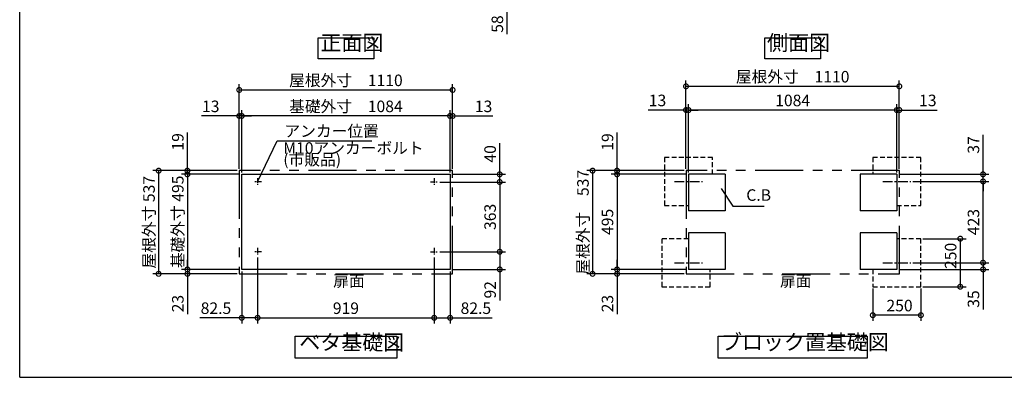
# Model space of a CAD drawing. Extents: x 9063 to 17109, y 91 to 5753.
# Drawn here: x 9063 to 14186, y 201 to 2062 of the extents above; entities that cross this region are included whole.
import ezdxf

# ---------------------------------------------------------------- set-up
doc = ezdxf.new("R2010")
doc.units = 0
doc.header["$LTSCALE"] = 20
doc.header["$PDMODE"] = 3
doc.header["$PDSIZE"] = 2
for name, pattern in [('CENTER', [2, 1.25, -0.25, 0.25, -0.25]), ('HIDDEN', [0.375, 0.25, -0.125]), ('PHANTOM', [2.5, 1.25, -0.25, 0.25, -0.25, 0.25, -0.25])]:
    doc.linetypes.add(name, pattern=pattern)
doc.layers.get('0').update_dxf_attribs({"linetype": 'CONTINUOUS'})
doc.layers.get('DEFPOINTS').update_dxf_attribs({"linetype": 'CONTINUOUS'})
for name, color, linetype in [('センター', 3, 'CENTER'), ('仕様書枠', 230, 'CONTINUOUS'), ('寸法', 4, 'CONTINUOUS'), ('想像線', 6, 'PHANTOM'), ('点線', 2, 'HIDDEN'), ('部品1', 7, 'CONTINUOUS')]:
    doc.layers.add(name, color=color, linetype=linetype)
doc.styles.add('STYLE1', font='isocp.shx', dxfattribs={"bigfont": 'bigfont.shx'})
doc.dimstyles.new('INABA_S20G', dxfattribs={"dimscale": 20, "dimtxt": 3, "dimasz": 2.5, "dimexe": 1.5, "dimexo": 0.5, "dimgap": 1, "dimtad": 3, "dimdec": 1, "dimdsep": 46, "dimtxsty": 'STYLE1', "dimblk1": 'DOTSMALL', "dimblk2": 'DOTSMALL', "dimsah": 1, "dimcen": 0, "dimclrt": 7, "dimadec": 0, "dimazin": 0, "dimtfac": 1, "dimtdec": 4, "dimtix": 1, "dimtmove": 0, "dimatfit": 3, "dimldrblk": 'DOTSMALL', "dimfxl": 1, "dimtolj": 1, "dimtzin": 0, "dimarcsym": 0})

# ---------------------------------------------------------------- blocks, each defined once
blk = doc.blocks.new('_DOTSMALL')
at = {"color": 0, "linetype": 'ByBlock', "ltscale": 50, "const_width": 0.5}
blk.add_lwpolyline([(-0.0625, 0, 1), (0.0625, 0, 1)], format="xyb", close=True, dxfattribs=at)
blk = doc.blocks.new('*D8')
at = {"layer": 'DEFPOINTS', "color": 0, "ltscale": 50}
for p in [(11240.2, 1217.2), (11240.2, 854.2), (11561, 854.2)]:
    blk.add_point(p, dxfattribs=at)
at = {"layer": '寸法', "color": 0, "lineweight": -2, "ltscale": 50}
for p, q in [((11250.2, 1217.2), (11591, 1217.2)), ((11561, 1217.2), (11561, 854.2)), ((11250.2, 854.2), (11591, 854.2))]:
    blk.add_line(p, q, dxfattribs=at)
at = {"layer": '寸法', "color": 0, "lineweight": -2, "ltscale": 50, "xscale": 50, "yscale": 50, "zscale": 50}
for p, rotation in [((11561, 1217.2), 90), ((11561, 854.2), 270)]:
    blk.add_blockref('_DOTSMALL', p, dxfattribs=dict(at, rotation=rotation))
at = {"layer": '寸法', "color": 7, "ltscale": 50, "insert": (11511, 1035.7), "char_height": 60, "attachment_point": 5, "rotation": 90, "style": 'STYLE1'}
blk.add_mtext('\\A1;363', dxfattribs=at)
blk = doc.blocks.new('*D9')
at = {"layer": 'DEFPOINTS', "color": 0, "ltscale": 50}
for p in [(11315.7, 1560.9), (11302.7, 1257.2), (11315.7, 1276.2)]:
    blk.add_point(p, dxfattribs=at)
at = {"layer": '寸法', "color": 0, "lineweight": -2, "ltscale": 50}
for p, q in [((11302.7, 1267.2), (11302.7, 1590.9)), ((11315.7, 1286.2), (11315.7, 1590.9)), ((11302.7, 1560.9), (11252.7, 1560.9)), ((11302.7, 1560.9), (11315.7, 1560.9)), ((11315.7, 1560.9), (11525.2, 1560.9))]:
    blk.add_line(p, q, dxfattribs=at)
at = {"layer": '寸法', "color": 0, "lineweight": -2, "ltscale": 50, "xscale": 50, "yscale": 50, "zscale": 50}
blk.add_blockref('_DOTSMALL', (11302.7, 1560.9), dxfattribs=at)
at = {"layer": '寸法', "color": 0, "lineweight": -2, "ltscale": 50, "xscale": 50, "yscale": 50, "zscale": 50, "rotation": 180}
blk.add_blockref('_DOTSMALL', (11315.7, 1560.9), dxfattribs=at)
at = {"layer": '寸法', "color": 7, "ltscale": 50, "insert": (11476.9, 1610.9), "char_height": 60, "attachment_point": 5, "style": 'STYLE1'}
blk.add_mtext('\\A1;13', dxfattribs=at)
blk = doc.blocks.new('*D10')
at = {"layer": 'DEFPOINTS', "color": 0, "ltscale": 50}
for p in [(11302.7, 1257.2), (11240.2, 1217.2), (11561, 1217.2)]:
    blk.add_point(p, dxfattribs=at)
at = {"layer": '寸法', "color": 0, "lineweight": -2, "ltscale": 50}
for p, q in [((11561, 1257.2), (11561, 1419.7)), ((11312.7, 1257.2), (11591, 1257.2)), ((11561, 1217.2), (11561, 1257.2)), ((11250.2, 1217.2), (11591, 1217.2))]:
    blk.add_line(p, q, dxfattribs=at)
at = {"layer": '寸法', "color": 0, "lineweight": -2, "ltscale": 50, "xscale": 50, "yscale": 50, "zscale": 50}
for p, rotation in [((11561, 1257.2), 90), ((11561, 1217.2), 270)]:
    blk.add_blockref('_DOTSMALL', p, dxfattribs=dict(at, rotation=rotation))
at = {"layer": '寸法', "color": 7, "ltscale": 50, "insert": (11511, 1363.7), "char_height": 60, "attachment_point": 5, "rotation": 90, "style": 'STYLE1'}
blk.add_mtext('\\A1;40', dxfattribs=at)
blk = doc.blocks.new('*D11')
at = {"layer": 'DEFPOINTS', "color": 0, "ltscale": 50}
for p in [(11220.2, 834.7), (11302.7, 762.2), (11220.2, 510.3)]:
    blk.add_point(p, dxfattribs=at)
at = {"layer": '寸法', "color": 0, "lineweight": -2, "ltscale": 50}
for p, q in [((11220.2, 824.7), (11220.2, 480.3)), ((11302.7, 752.2), (11302.7, 480.3)), ((11220.2, 510.3), (11302.7, 510.3)), ((11302.7, 510.3), (11521.2, 510.3))]:
    blk.add_line(p, q, dxfattribs=at)
at = {"layer": '寸法', "color": 0, "lineweight": -2, "ltscale": 50, "xscale": 50, "yscale": 50, "zscale": 50, "rotation": 180}
blk.add_blockref('_DOTSMALL', (11220.2, 510.3), dxfattribs=at)
at = {"layer": '寸法', "color": 0, "lineweight": -2, "ltscale": 50, "xscale": 50, "yscale": 50, "zscale": 50}
blk.add_blockref('_DOTSMALL', (11302.7, 510.3), dxfattribs=at)
at = {"layer": '寸法', "color": 7, "ltscale": 50, "insert": (11436.9, 560.3), "char_height": 60, "attachment_point": 5, "style": 'STYLE1'}
blk.add_mtext('\\A1;82.5', dxfattribs=at)
blk = doc.blocks.new('*D12')
at = {"layer": 'DEFPOINTS', "color": 0, "ltscale": 50}
for p in [(11240.2, 854.2), (11302.7, 762.2), (11561, 762.2)]:
    blk.add_point(p, dxfattribs=at)
at = {"layer": '寸法', "color": 0, "lineweight": -2, "ltscale": 50}
for p, q in [((11250.2, 854.2), (11591, 854.2)), ((11561, 854.2), (11561, 762.2)), ((11312.7, 762.2), (11591, 762.2)), ((11561, 762.2), (11561, 600.1))]:
    blk.add_line(p, q, dxfattribs=at)
at = {"layer": '寸法', "color": 0, "lineweight": -2, "ltscale": 50, "xscale": 50, "yscale": 50, "zscale": 50}
for p, rotation in [((11561, 854.2), 90), ((11561, 762.2), 270)]:
    blk.add_blockref('_DOTSMALL', p, dxfattribs=dict(at, rotation=rotation))
at = {"layer": '寸法', "color": 7, "ltscale": 50, "insert": (11511, 656.2), "char_height": 60, "attachment_point": 5, "rotation": 90, "style": 'STYLE1'}
blk.add_mtext('\\A1;92', dxfattribs=at)
blk = doc.blocks.new('*D13')
at = {"layer": 'DEFPOINTS', "color": 0, "ltscale": 50}
for p in [(10205.7, 1560.9), (10205.7, 1276.2), (10218.7, 1257.2)]:
    blk.add_point(p, dxfattribs=at)
at = {"layer": '寸法', "color": 0, "lineweight": -2, "ltscale": 50}
for p, q in [((10205.7, 1286.2), (10205.7, 1590.9)), ((10218.7, 1267.2), (10218.7, 1590.9)), ((10205.7, 1560.9), (10009.2, 1560.9)), ((10218.7, 1560.9), (10205.7, 1560.9)), ((10218.7, 1560.9), (10268.7, 1560.9))]:
    blk.add_line(p, q, dxfattribs=at)
at = {"layer": '寸法', "color": 0, "lineweight": -2, "ltscale": 50, "xscale": 50, "yscale": 50, "zscale": 50}
blk.add_blockref('_DOTSMALL', (10205.7, 1560.9), dxfattribs=at)
at = {"layer": '寸法', "color": 0, "lineweight": -2, "ltscale": 50, "xscale": 50, "yscale": 50, "zscale": 50, "rotation": 180}
blk.add_blockref('_DOTSMALL', (10218.7, 1560.9), dxfattribs=at)
at = {"layer": '寸法', "color": 7, "ltscale": 50, "insert": (10057.5, 1610.9), "char_height": 60, "attachment_point": 5, "style": 'STYLE1'}
blk.add_mtext('\\A1;13', dxfattribs=at)
blk = doc.blocks.new('*D14')
at = {"layer": 'DEFPOINTS', "color": 0, "ltscale": 50}
for p in [(9936, 1257.2), (10205.7, 1276.2), (10218.7, 1257.2)]:
    blk.add_point(p, dxfattribs=at)
at = {"layer": '寸法', "color": 0, "lineweight": -2, "ltscale": 50}
for p, q in [((9936, 1276.2), (9936, 1475.4)), ((10195.7, 1276.2), (9906, 1276.2)), ((10208.7, 1257.2), (9906, 1257.2)), ((9936, 1257.2), (9936, 1276.2)), ((9936, 1257.2), (9936, 1207.2))]:
    blk.add_line(p, q, dxfattribs=at)
at = {"layer": '寸法', "color": 0, "lineweight": -2, "ltscale": 50, "xscale": 50, "yscale": 50, "zscale": 50}
for p, rotation in [((9936, 1276.2), 270), ((9936, 1257.2), 90)]:
    blk.add_blockref('_DOTSMALL', p, dxfattribs=dict(at, rotation=rotation))
at = {"layer": '寸法', "color": 7, "ltscale": 50, "insert": (9886, 1426.3), "char_height": 60, "attachment_point": 5, "rotation": 90, "style": 'STYLE1'}
blk.add_mtext('\\A1;19', dxfattribs=at)
blk = doc.blocks.new('*D15')
at = {"layer": 'DEFPOINTS', "color": 0, "ltscale": 50}
for p in [(9936, 762.2), (10205.7, 739.2), (10218.7, 762.2)]:
    blk.add_point(p, dxfattribs=at)
at = {"layer": '寸法', "color": 0, "lineweight": -2, "ltscale": 50}
for p, q in [((9936, 762.2), (9936, 812.2)), ((10208.7, 762.2), (9906, 762.2)), ((10195.7, 739.2), (9906, 739.2)), ((9936, 762.2), (9936, 739.2)), ((9936, 739.2), (9936, 529.2))]:
    blk.add_line(p, q, dxfattribs=at)
at = {"layer": '寸法', "color": 0, "lineweight": -2, "ltscale": 50, "xscale": 50, "yscale": 50, "zscale": 50}
for p, rotation in [((9936, 762.2), 270), ((9936, 739.2), 90)]:
    blk.add_blockref('_DOTSMALL', p, dxfattribs=dict(at, rotation=rotation))
at = {"layer": '寸法', "color": 7, "ltscale": 50, "insert": (9886, 584.2), "char_height": 60, "attachment_point": 5, "rotation": 90, "style": 'STYLE1'}
blk.add_mtext('\\A1;23', dxfattribs=at)
blk = doc.blocks.new('*D16')
at = {"layer": 'DEFPOINTS', "color": 0, "ltscale": 50}
for p in [(10218.7, 1257.2), (9936, 762.2), (10218.7, 762.2)]:
    blk.add_point(p, dxfattribs=at)
at = {"layer": '寸法', "color": 0, "lineweight": -2, "ltscale": 50}
for p, q in [((10208.7, 1257.2), (9906, 1257.2)), ((9936, 1257.2), (9936, 762.2)), ((10208.7, 762.2), (9906, 762.2))]:
    blk.add_line(p, q, dxfattribs=at)
at = {"layer": '寸法', "color": 0, "lineweight": -2, "ltscale": 50, "xscale": 50, "yscale": 50, "zscale": 50}
for p, rotation in [((9936, 1257.2), 90), ((9936, 762.2), 270)]:
    blk.add_blockref('_DOTSMALL', p, dxfattribs=dict(at, rotation=rotation))
at = {"layer": '寸法', "color": 7, "ltscale": 50, "insert": (9886, 1009.7), "char_height": 60, "attachment_point": 5, "rotation": 90, "style": 'STYLE1'}
blk.add_mtext('\\A1;基礎外寸 495', dxfattribs=at)
blk = doc.blocks.new('*D17')
at = {"layer": 'DEFPOINTS', "color": 0, "ltscale": 50}
for p in [(10205.7, 1276.2), (9786.3, 739.2), (10205.7, 739.2)]:
    blk.add_point(p, dxfattribs=at)
at = {"layer": '寸法', "color": 0, "lineweight": -2, "ltscale": 50}
for p, q in [((10195.7, 1276.2), (9756.3, 1276.2)), ((9786.3, 1276.2), (9786.3, 739.2)), ((10195.7, 739.2), (9756.3, 739.2))]:
    blk.add_line(p, q, dxfattribs=at)
at = {"layer": '寸法', "color": 0, "lineweight": -2, "ltscale": 50, "xscale": 50, "yscale": 50, "zscale": 50}
for p, rotation in [((9786.3, 1276.2), 90), ((9786.3, 739.2), 270)]:
    blk.add_blockref('_DOTSMALL', p, dxfattribs=dict(at, rotation=rotation))
at = {"layer": '寸法', "color": 7, "ltscale": 50, "insert": (9736.3, 1007.7), "char_height": 60, "attachment_point": 5, "rotation": 90, "style": 'STYLE1'}
blk.add_mtext('\\A1;屋根外寸 537', dxfattribs=at)
blk = doc.blocks.new('*D18')
at = {"layer": 'DEFPOINTS', "color": 0, "ltscale": 50}
for p in [(10301.2, 834.7), (10218.7, 762.2), (10301.2, 510.3)]:
    blk.add_point(p, dxfattribs=at)
at = {"layer": '寸法', "color": 0, "lineweight": -2, "ltscale": 50}
for p, q in [((10301.2, 824.7), (10301.2, 480.3)), ((10218.7, 752.2), (10218.7, 480.3)), ((10218.7, 510.3), (10000.2, 510.3)), ((10301.2, 510.3), (10218.7, 510.3))]:
    blk.add_line(p, q, dxfattribs=at)
at = {"layer": '寸法', "color": 0, "lineweight": -2, "ltscale": 50, "xscale": 50, "yscale": 50, "zscale": 50, "rotation": 180}
blk.add_blockref('_DOTSMALL', (10218.7, 510.3), dxfattribs=at)
at = {"layer": '寸法', "color": 0, "lineweight": -2, "ltscale": 50, "xscale": 50, "yscale": 50, "zscale": 50}
blk.add_blockref('_DOTSMALL', (10301.2, 510.3), dxfattribs=at)
at = {"layer": '寸法', "color": 7, "ltscale": 50, "insert": (10084.5, 560.3), "char_height": 60, "attachment_point": 5, "style": 'STYLE1'}
blk.add_mtext('\\A1;82.5', dxfattribs=at)
blk = doc.blocks.new('*D19')
at = {"layer": 'DEFPOINTS', "color": 0, "ltscale": 50}
for p in [(11315.7, 1696.3), (10205.7, 1276.2), (11315.7, 1276.2)]:
    blk.add_point(p, dxfattribs=at)
at = {"layer": '寸法', "color": 0, "lineweight": -2, "ltscale": 50}
for p, q in [((10205.7, 1286.2), (10205.7, 1726.3)), ((10205.7, 1696.3), (11315.7, 1696.3)), ((11315.7, 1286.2), (11315.7, 1726.3))]:
    blk.add_line(p, q, dxfattribs=at)
at = {"layer": '寸法', "color": 0, "lineweight": -2, "ltscale": 50, "xscale": 50, "yscale": 50, "zscale": 50, "rotation": 180}
blk.add_blockref('_DOTSMALL', (10205.7, 1696.3), dxfattribs=at)
at = {"layer": '寸法', "color": 0, "lineweight": -2, "ltscale": 50, "xscale": 50, "yscale": 50, "zscale": 50}
blk.add_blockref('_DOTSMALL', (11315.7, 1696.3), dxfattribs=at)
at = {"layer": '寸法', "color": 7, "ltscale": 50, "insert": (10760.7, 1746.3), "char_height": 60, "attachment_point": 5, "style": 'STYLE1'}
blk.add_mtext('\\A1;屋根外寸\u30001110', dxfattribs=at)
blk = doc.blocks.new('*D20')
at = {"layer": 'DEFPOINTS', "color": 0, "ltscale": 50}
for p in [(10218.7, 1560.9), (10218.7, 1257.2), (11302.7, 1257.2)]:
    blk.add_point(p, dxfattribs=at)
at = {"layer": '寸法', "color": 0, "lineweight": -2, "ltscale": 50}
for p, q in [((10218.7, 1267.2), (10218.7, 1590.9)), ((11302.7, 1267.2), (11302.7, 1590.9)), ((11302.7, 1560.9), (10218.7, 1560.9))]:
    blk.add_line(p, q, dxfattribs=at)
at = {"layer": '寸法', "color": 0, "lineweight": -2, "ltscale": 50, "xscale": 50, "yscale": 50, "zscale": 50, "rotation": 180}
blk.add_blockref('_DOTSMALL', (10218.7, 1560.9), dxfattribs=at)
at = {"layer": '寸法', "color": 0, "lineweight": -2, "ltscale": 50, "xscale": 50, "yscale": 50, "zscale": 50}
blk.add_blockref('_DOTSMALL', (11302.7, 1560.9), dxfattribs=at)
at = {"layer": '寸法', "color": 7, "ltscale": 50, "insert": (10760.7, 1610.9), "char_height": 60, "attachment_point": 5, "style": 'STYLE1'}
blk.add_mtext('\\A1;基礎外寸\u30001084', dxfattribs=at)
blk = doc.blocks.new('*D21')
at = {"layer": 'DEFPOINTS', "color": 0, "ltscale": 50}
for p in [(10301.2, 834.2), (11220.2, 834.2), (11220.2, 510.3)]:
    blk.add_point(p, dxfattribs=at)
at = {"layer": '寸法', "color": 0, "lineweight": -2, "ltscale": 50}
for p, q in [((10301.2, 824.2), (10301.2, 480.3)), ((11220.2, 824.2), (11220.2, 480.3)), ((10301.2, 510.3), (11220.2, 510.3))]:
    blk.add_line(p, q, dxfattribs=at)
at = {"layer": '寸法', "color": 0, "lineweight": -2, "ltscale": 50, "xscale": 50, "yscale": 50, "zscale": 50, "rotation": 180}
blk.add_blockref('_DOTSMALL', (10301.2, 510.3), dxfattribs=at)
at = {"layer": '寸法', "color": 0, "lineweight": -2, "ltscale": 50, "xscale": 50, "yscale": 50, "zscale": 50}
blk.add_blockref('_DOTSMALL', (11220.2, 510.3), dxfattribs=at)
at = {"layer": '寸法', "color": 7, "ltscale": 50, "insert": (10760.7, 560.3), "char_height": 60, "attachment_point": 5, "style": 'STYLE1'}
blk.add_mtext('\\A1;919', dxfattribs=at)
blk = doc.blocks.new('*D22')
at = {"layer": 'DEFPOINTS', "color": 0, "ltscale": 50}
for p in [(13640.1, 1591.8), (13627.1, 1257.2), (13640.1, 1276.2)]:
    blk.add_point(p, dxfattribs=at)
at = {"layer": '寸法', "color": 0, "lineweight": -2, "ltscale": 50}
for p, q in [((13627.1, 1591.8), (13577.1, 1591.8)), ((13627.1, 1267.2), (13627.1, 1621.8)), ((13627.1, 1591.8), (13640.1, 1591.8)), ((13640.1, 1286.2), (13640.1, 1621.8)), ((13640.1, 1591.8), (13836.6, 1591.8))]:
    blk.add_line(p, q, dxfattribs=at)
at = {"layer": '寸法', "color": 0, "lineweight": -2, "ltscale": 50, "xscale": 50, "yscale": 50, "zscale": 50}
blk.add_blockref('_DOTSMALL', (13627.1, 1591.8), dxfattribs=at)
at = {"layer": '寸法', "color": 0, "lineweight": -2, "ltscale": 50, "xscale": 50, "yscale": 50, "zscale": 50, "rotation": 180}
blk.add_blockref('_DOTSMALL', (13640.1, 1591.8), dxfattribs=at)
at = {"layer": '寸法', "color": 7, "ltscale": 50, "insert": (13788.4, 1641.8), "char_height": 60, "attachment_point": 5, "style": 'STYLE1'}
blk.add_mtext('\\A1;13', dxfattribs=at)
blk = doc.blocks.new('*D23')
at = {"layer": 'DEFPOINTS', "color": 0, "ltscale": 50}
for p in [(13627.1, 1257.2), (14075.8, 1257.2), (13700.1, 1220.2)]:
    blk.add_point(p, dxfattribs=at)
at = {"layer": '寸法', "color": 0, "lineweight": -2, "ltscale": 50}
for p, q in [((14075.8, 1257.2), (14075.8, 1463.2)), ((13637.1, 1257.2), (14105.8, 1257.2)), ((14075.8, 1220.2), (14075.8, 1257.2)), ((13710.1, 1220.2), (14105.8, 1220.2)), ((14075.8, 1220.2), (14075.8, 1170.2))]:
    blk.add_line(p, q, dxfattribs=at)
at = {"layer": '寸法', "color": 0, "lineweight": -2, "ltscale": 50, "xscale": 50, "yscale": 50, "zscale": 50}
for p, rotation in [((14075.8, 1257.2), 270), ((14075.8, 1220.2), 90)]:
    blk.add_blockref('_DOTSMALL', p, dxfattribs=dict(at, rotation=rotation))
at = {"layer": '寸法', "color": 7, "ltscale": 50, "insert": (14025.8, 1410.2), "char_height": 60, "attachment_point": 5, "rotation": 90, "style": 'STYLE1'}
blk.add_mtext('\\A1;37', dxfattribs=at)
blk = doc.blocks.new('*D24')
at = {"layer": 'DEFPOINTS', "color": 0, "ltscale": 50}
for p in [(13502.1, 672.2), (13752.1, 672.2), (13502.1, 524)]:
    blk.add_point(p, dxfattribs=at)
at = {"layer": '寸法', "color": 0, "lineweight": -2, "ltscale": 50}
for p, q in [((13502.1, 662.2), (13502.1, 494)), ((13752.1, 662.2), (13752.1, 494)), ((13752.1, 524), (13502.1, 524))]:
    blk.add_line(p, q, dxfattribs=at)
at = {"layer": '寸法', "color": 0, "lineweight": -2, "ltscale": 50, "xscale": 50, "yscale": 50, "zscale": 50, "rotation": 180}
blk.add_blockref('_DOTSMALL', (13502.1, 524), dxfattribs=at)
at = {"layer": '寸法', "color": 0, "lineweight": -2, "ltscale": 50, "xscale": 50, "yscale": 50, "zscale": 50}
blk.add_blockref('_DOTSMALL', (13752.1, 524), dxfattribs=at)
at = {"layer": '寸法', "color": 7, "ltscale": 50, "insert": (13641.2, 574), "char_height": 60, "attachment_point": 5, "style": 'STYLE1'}
blk.add_mtext('\\A1;250', dxfattribs=at)
blk = doc.blocks.new('*D25')
at = {"layer": 'DEFPOINTS', "color": 0, "ltscale": 50}
for p in [(13700.1, 797.2), (14075.8, 797.2), (13627.1, 762.2)]:
    blk.add_point(p, dxfattribs=at)
at = {"layer": '寸法', "color": 0, "lineweight": -2, "ltscale": 50}
for p, q in [((14075.8, 797.2), (14075.8, 847.2)), ((13710.1, 797.2), (14105.8, 797.2)), ((14075.8, 797.2), (14075.8, 762.2)), ((13637.1, 762.2), (14105.8, 762.2)), ((14075.8, 762.2), (14075.8, 553.7))]:
    blk.add_line(p, q, dxfattribs=at)
at = {"layer": '寸法', "color": 0, "lineweight": -2, "ltscale": 50, "xscale": 50, "yscale": 50, "zscale": 50}
for p, rotation in [((14075.8, 797.2), 270), ((14075.8, 762.2), 90)]:
    blk.add_blockref('_DOTSMALL', p, dxfattribs=dict(at, rotation=rotation))
at = {"layer": '寸法', "color": 7, "ltscale": 50, "insert": (14025.8, 608), "char_height": 60, "attachment_point": 5, "rotation": 90, "style": 'STYLE1'}
blk.add_mtext('\\A1;35', dxfattribs=at)
blk = doc.blocks.new('*D26')
at = {"layer": 'DEFPOINTS', "color": 0, "ltscale": 50}
for p in [(13752.1, 922.2), (13752.1, 672.2), (13957, 672.2)]:
    blk.add_point(p, dxfattribs=at)
at = {"layer": '寸法', "color": 0, "lineweight": -2, "ltscale": 50}
for p, q in [((13762.1, 922.2), (13987, 922.2)), ((13957, 922.2), (13957, 672.2)), ((13762.1, 672.2), (13987, 672.2))]:
    blk.add_line(p, q, dxfattribs=at)
at = {"layer": '寸法', "color": 0, "lineweight": -2, "ltscale": 50, "xscale": 50, "yscale": 50, "zscale": 50}
for p, rotation in [((13957, 922.2), 90), ((13957, 672.2), 270)]:
    blk.add_blockref('_DOTSMALL', p, dxfattribs=dict(at, rotation=rotation))
at = {"layer": '寸法', "color": 7, "ltscale": 50, "insert": (13907, 832.7), "char_height": 60, "attachment_point": 5, "rotation": 90, "style": 'STYLE1'}
blk.add_mtext('\\A1;250', dxfattribs=at)
blk = doc.blocks.new('*D27')
at = {"layer": 'DEFPOINTS', "color": 0, "ltscale": 50}
for p in [(13700.1, 1220.2), (14075.8, 1220.2), (13700.1, 797.2)]:
    blk.add_point(p, dxfattribs=at)
at = {"layer": '寸法', "color": 0, "lineweight": -2, "ltscale": 50}
for p, q in [((13710.1, 1220.2), (14105.8, 1220.2)), ((14075.8, 797.2), (14075.8, 1220.2)), ((13710.1, 797.2), (14105.8, 797.2))]:
    blk.add_line(p, q, dxfattribs=at)
at = {"layer": '寸法', "color": 0, "lineweight": -2, "ltscale": 50, "xscale": 50, "yscale": 50, "zscale": 50}
for p, rotation in [((14075.8, 1220.2), 90), ((14075.8, 797.2), 270)]:
    blk.add_blockref('_DOTSMALL', p, dxfattribs=dict(at, rotation=rotation))
at = {"layer": '寸法', "color": 7, "ltscale": 50, "insert": (14025.8, 1008.7), "char_height": 60, "attachment_point": 5, "rotation": 90, "style": 'STYLE1'}
blk.add_mtext('\\A1;423', dxfattribs=at)
blk = doc.blocks.new('*D28')
at = {"layer": 'DEFPOINTS', "color": 0, "ltscale": 50}
for p in [(12530.1, 1591.8), (12530.1, 1276.2), (12543.1, 1257.2)]:
    blk.add_point(p, dxfattribs=at)
at = {"layer": '寸法', "color": 0, "lineweight": -2, "ltscale": 50}
for p, q in [((12530.1, 1591.8), (12333.7, 1591.8)), ((12530.1, 1286.2), (12530.1, 1621.8)), ((12543.1, 1591.8), (12530.1, 1591.8)), ((12543.1, 1267.2), (12543.1, 1621.8)), ((12543.1, 1591.8), (12593.1, 1591.8))]:
    blk.add_line(p, q, dxfattribs=at)
at = {"layer": '寸法', "color": 0, "lineweight": -2, "ltscale": 50, "xscale": 50, "yscale": 50, "zscale": 50}
blk.add_blockref('_DOTSMALL', (12530.1, 1591.8), dxfattribs=at)
at = {"layer": '寸法', "color": 0, "lineweight": -2, "ltscale": 50, "xscale": 50, "yscale": 50, "zscale": 50, "rotation": 180}
blk.add_blockref('_DOTSMALL', (12543.1, 1591.8), dxfattribs=at)
at = {"layer": '寸法', "color": 7, "ltscale": 50, "insert": (12381.9, 1641.8), "char_height": 60, "attachment_point": 5, "style": 'STYLE1'}
blk.add_mtext('\\A1;13', dxfattribs=at)
blk = doc.blocks.new('*D29')
at = {"layer": 'DEFPOINTS', "color": 0, "ltscale": 50}
for p in [(12171.6, 1257.2), (12530.1, 1276.2), (12543.1, 1257.2)]:
    blk.add_point(p, dxfattribs=at)
at = {"layer": '寸法', "color": 0, "lineweight": -2, "ltscale": 50}
for p, q in [((12171.6, 1276.2), (12171.6, 1474.5)), ((12520.1, 1276.2), (12141.6, 1276.2)), ((12533.1, 1257.2), (12141.6, 1257.2)), ((12171.6, 1257.2), (12171.6, 1276.2)), ((12171.6, 1257.2), (12171.6, 1207.2))]:
    blk.add_line(p, q, dxfattribs=at)
at = {"layer": '寸法', "color": 0, "lineweight": -2, "ltscale": 50, "xscale": 50, "yscale": 50, "zscale": 50}
for p, rotation in [((12171.6, 1276.2), 270), ((12171.6, 1257.2), 90)]:
    blk.add_blockref('_DOTSMALL', p, dxfattribs=dict(at, rotation=rotation))
at = {"layer": '寸法', "color": 7, "ltscale": 50, "insert": (12121.6, 1425.4), "char_height": 60, "attachment_point": 5, "rotation": 90, "style": 'STYLE1'}
blk.add_mtext('\\A1;19', dxfattribs=at)
blk = doc.blocks.new('*D30')
at = {"layer": 'DEFPOINTS', "color": 0, "ltscale": 50}
for p in [(12171.6, 762.2), (12530.1, 739.2), (12543.1, 762.2)]:
    blk.add_point(p, dxfattribs=at)
at = {"layer": '寸法', "color": 0, "lineweight": -2, "ltscale": 50}
for p, q in [((12171.6, 762.2), (12171.6, 812.2)), ((12533.1, 762.2), (12141.6, 762.2)), ((12520.1, 739.2), (12141.6, 739.2)), ((12171.6, 762.2), (12171.6, 739.2)), ((12171.6, 739.2), (12171.6, 529.2))]:
    blk.add_line(p, q, dxfattribs=at)
at = {"layer": '寸法', "color": 0, "lineweight": -2, "ltscale": 50, "xscale": 50, "yscale": 50, "zscale": 50}
for p, rotation in [((12171.6, 762.2), 270), ((12171.6, 739.2), 90)]:
    blk.add_blockref('_DOTSMALL', p, dxfattribs=dict(at, rotation=rotation))
at = {"layer": '寸法', "color": 7, "ltscale": 50, "insert": (12121.6, 584.2), "char_height": 60, "attachment_point": 5, "rotation": 90, "style": 'STYLE1'}
blk.add_mtext('\\A1;23', dxfattribs=at)
blk = doc.blocks.new('*D31')
at = {"layer": 'DEFPOINTS', "color": 0, "ltscale": 50}
for p in [(12543.1, 1257.2), (12171.6, 762.2), (12543.1, 762.2)]:
    blk.add_point(p, dxfattribs=at)
at = {"layer": '寸法', "color": 0, "lineweight": -2, "ltscale": 50}
for p, q in [((12533.1, 1257.2), (12141.6, 1257.2)), ((12171.6, 1257.2), (12171.6, 762.2)), ((12533.1, 762.2), (12141.6, 762.2))]:
    blk.add_line(p, q, dxfattribs=at)
at = {"layer": '寸法', "color": 0, "lineweight": -2, "ltscale": 50, "xscale": 50, "yscale": 50, "zscale": 50}
for p, rotation in [((12171.6, 1257.2), 90), ((12171.6, 762.2), 270)]:
    blk.add_blockref('_DOTSMALL', p, dxfattribs=dict(at, rotation=rotation))
at = {"layer": '寸法', "color": 7, "ltscale": 50, "insert": (12121.6, 1009.7), "char_height": 60, "attachment_point": 5, "rotation": 90, "style": 'STYLE1'}
blk.add_mtext('\\A1;495', dxfattribs=at)
blk = doc.blocks.new('*D32')
at = {"layer": 'DEFPOINTS', "color": 0, "ltscale": 50}
for p in [(12530.1, 1276.2), (12044, 739.2), (12530.1, 739.2)]:
    blk.add_point(p, dxfattribs=at)
at = {"layer": '寸法', "color": 0, "lineweight": -2, "ltscale": 50}
for p, q in [((12520.1, 1276.2), (12014, 1276.2)), ((12044, 1276.2), (12044, 739.2)), ((12520.1, 739.2), (12014, 739.2))]:
    blk.add_line(p, q, dxfattribs=at)
at = {"layer": '寸法', "color": 0, "lineweight": -2, "ltscale": 50, "xscale": 50, "yscale": 50, "zscale": 50}
for p, rotation in [((12044, 1276.2), 90), ((12044, 739.2), 270)]:
    blk.add_blockref('_DOTSMALL', p, dxfattribs=dict(at, rotation=rotation))
at = {"layer": '寸法', "color": 7, "ltscale": 50, "insert": (11994, 1007.7), "char_height": 60, "attachment_point": 5, "rotation": 90, "style": 'STYLE1'}
blk.add_mtext('\\A1;屋根外寸\u3000537', dxfattribs=at)
blk = doc.blocks.new('*D33')
at = {"layer": 'DEFPOINTS', "color": 0, "ltscale": 50}
for p in [(13640.1, 1715.2), (12530.1, 1276.2), (13640.1, 1276.2)]:
    blk.add_point(p, dxfattribs=at)
at = {"layer": '寸法', "color": 0, "lineweight": -2, "ltscale": 50}
for p, q in [((12530.1, 1286.2), (12530.1, 1745.2)), ((13640.1, 1286.2), (13640.1, 1745.2)), ((12530.1, 1715.2), (13640.1, 1715.2))]:
    blk.add_line(p, q, dxfattribs=at)
at = {"layer": '寸法', "color": 0, "lineweight": -2, "ltscale": 50, "xscale": 50, "yscale": 50, "zscale": 50, "rotation": 180}
blk.add_blockref('_DOTSMALL', (12530.1, 1715.2), dxfattribs=at)
at = {"layer": '寸法', "color": 0, "lineweight": -2, "ltscale": 50, "xscale": 50, "yscale": 50, "zscale": 50}
blk.add_blockref('_DOTSMALL', (13640.1, 1715.2), dxfattribs=at)
at = {"layer": '寸法', "color": 7, "ltscale": 50, "insert": (13085.1, 1765.2), "char_height": 60, "attachment_point": 5, "style": 'STYLE1'}
blk.add_mtext('\\A1;屋根外寸\u30001110', dxfattribs=at)
blk = doc.blocks.new('*D34')
at = {"layer": 'DEFPOINTS', "color": 0, "ltscale": 50}
for p in [(12543.1, 1591.8), (12543.1, 1257.2), (13627.1, 1257.2)]:
    blk.add_point(p, dxfattribs=at)
at = {"layer": '寸法', "color": 0, "lineweight": -2, "ltscale": 50}
for p, q in [((12543.1, 1267.2), (12543.1, 1621.8)), ((13627.1, 1591.8), (12543.1, 1591.8)), ((13627.1, 1267.2), (13627.1, 1621.8))]:
    blk.add_line(p, q, dxfattribs=at)
at = {"layer": '寸法', "color": 0, "lineweight": -2, "ltscale": 50, "xscale": 50, "yscale": 50, "zscale": 50, "rotation": 180}
blk.add_blockref('_DOTSMALL', (12543.1, 1591.8), dxfattribs=at)
at = {"layer": '寸法', "color": 0, "lineweight": -2, "ltscale": 50, "xscale": 50, "yscale": 50, "zscale": 50}
blk.add_blockref('_DOTSMALL', (13627.1, 1591.8), dxfattribs=at)
at = {"layer": '寸法', "color": 7, "ltscale": 50, "insert": (13085.1, 1641.8), "char_height": 60, "attachment_point": 5, "style": 'STYLE1'}
blk.add_mtext('\\A1;1084', dxfattribs=at)
blk = doc.blocks.new('*D37')
at = {"layer": 'DEFPOINTS', "color": 0, "ltscale": 50}
for p in [(11310.7, 2230.6), (11598.6, 2230.6), (11303.2, 2172.6)]:
    blk.add_point(p, dxfattribs=at)
at = {"layer": '寸法', "color": 0, "lineweight": -2, "ltscale": 50}
for p, q in [((11320.7, 2230.6), (11628.6, 2230.6)), ((11598.6, 2230.6), (11598.6, 2172.6)), ((11313.2, 2172.6), (11628.6, 2172.6)), ((11598.6, 2172.6), (11598.6, 1986.3))]:
    blk.add_line(p, q, dxfattribs=at)
at = {"layer": '寸法', "color": 0, "lineweight": -2, "ltscale": 50, "xscale": 50, "yscale": 50, "zscale": 50}
for p, rotation in [((11598.6, 2230.6), 90), ((11598.6, 2172.6), 270)]:
    blk.add_blockref('_DOTSMALL', p, dxfattribs=dict(at, rotation=rotation))
at = {"layer": '寸法', "color": 7, "ltscale": 50, "insert": (11548.6, 2039.3), "char_height": 60, "attachment_point": 5, "rotation": 90, "style": 'STYLE1'}
blk.add_mtext('\\A1;58', dxfattribs=at)

msp = doc.modelspace()

# ---------------------------------------------------------------- linework, layer by layer
at = {"layer": 'センター'}
for p, q in [((10301.19, 1237.22), (10301.19, 1197.22)), ((11220.19, 1237.22), (11220.19, 1197.22)), ((10321.19, 1217.22), (10281.19, 1217.22)), ((11200.19, 1217.22), (11240.19, 1217.22)), ((10301.19, 874.22), (10301.19, 834.22)), ((11220.19, 874.22), (11220.19, 834.22)), ((10321.19, 854.22), (10281.19, 854.22)), ((11200.19, 854.22), (11240.19, 854.22))]:
    msp.add_line(p, q, dxfattribs=at)
at = {"layer": 'センター', "ltscale": 2}
for p, q in [((12470.2, 1220.22), (12616.09, 1220.22)), ((13554.2, 1220.22), (13700.09, 1220.22)), ((12470.2, 797.22), (12616.09, 797.22)), ((13554.2, 797.22), (13700.09, 797.22))]:
    msp.add_line(p, q, dxfattribs=at)
at = {"layer": '仕様書枠', "ltscale": 50}
for q in [(9063.34, 5753.41), (17106.94, 200.61)]:
    msp.add_line((9063.34, 200.61), q, dxfattribs=at)
at = {"layer": '想像線', "ltscale": 10}
for p, q in [((10205.69, 1276.22), (10205.69, 739.22)), ((11315.69, 1276.22), (10205.69, 1276.22)), ((11315.69, 739.22), (11315.69, 1276.22)), ((12530.14, 1276.22), (12530.14, 739.22)), ((13640.14, 1276.22), (12530.14, 1276.22)), ((13640.14, 739.22), (13640.14, 1276.22)), ((10205.69, 739.22), (11315.69, 739.22)), ((12530.14, 739.22), (13640.14, 739.22))]:
    msp.add_line(p, q, dxfattribs=at)
at = {"layer": '点線', "ltscale": 5}
for p, q in [((12668.14, 1345.22), (12418.14, 1345.22)), ((12418.14, 1345.22), (12418.14, 1095.22)), ((12668.14, 1257.22), (12668.14, 1345.22)), ((13502.14, 1345.22), (13502.14, 1257.22)), ((13752.14, 1345.22), (13502.14, 1345.22)), ((13752.14, 1095.22), (13752.14, 1345.22)), ((12418.14, 1095.22), (12543.14, 1095.22)), ((13627.14, 1095.22), (13752.14, 1095.22)), ((12543.14, 922.22), (12405.14, 922.22)), ((12405.14, 922.22), (12405.14, 672.22)), ((13752.14, 922.22), (13627.14, 922.22)), ((13752.14, 672.22), (13752.14, 922.22)), ((12655.14, 672.22), (12655.14, 762.22)), ((13502.14, 762.22), (13502.14, 672.22)), ((12405.14, 672.22), (12655.14, 672.22)), ((13502.14, 672.22), (13752.14, 672.22))]:
    msp.add_line(p, q, dxfattribs=at)
at = {"layer": '部品1', "ltscale": 50}
for p, q in [((10218.69, 762.22), (10218.69, 1257.22)), ((10218.69, 1257.22), (11302.69, 1257.22)), ((11302.69, 1257.22), (11302.69, 762.22)), ((12543.14, 1257.22), (12543.14, 1067.22)), ((12733.14, 1257.22), (12543.14, 1257.22)), ((12733.14, 1257.22), (12733.14, 1067.22)), ((13437.14, 1257.22), (13437.14, 1067.22)), ((13627.14, 1257.22), (13437.14, 1257.22)), ((13627.14, 1257.22), (13627.14, 1067.22)), ((12733.14, 1067.22), (12543.14, 1067.22)), ((13627.14, 1067.22), (13437.14, 1067.22)), ((12733.14, 952.22), (12543.14, 952.22)), ((12543.14, 952.22), (12543.14, 762.22)), ((12733.14, 952.22), (12733.14, 762.22)), ((13627.14, 952.22), (13437.14, 952.22)), ((13437.14, 952.22), (13437.14, 762.22)), ((13627.14, 952.22), (13627.14, 762.22)), ((11302.69, 762.22), (10218.69, 762.22)), ((12733.14, 762.22), (12543.14, 762.22)), ((13627.14, 762.22), (13437.14, 762.22))]:
    msp.add_line(p, q, dxfattribs=at)
for points in [[(10617.07, 1967.8), (10905.7, 1967.8), (10905.7, 1858.22), (10617.07, 1858.22)], [(12940.83, 1967.8), (13229.46, 1967.8), (13229.46, 1858.22), (12940.83, 1858.22)], [(10495.93, 414.97), (11025.45, 414.97), (11025.45, 299.79), (10495.93, 299.79)], [(12696.84, 414.97), (13473.45, 414.97), (13473.45, 299.79), (12696.84, 299.79)]]:
    msp.add_lwpolyline(points, close=True, dxfattribs=at)

# ---------------------------------------------------------------- texts
at = {"layer": '寸法', "color": 7, "ltscale": 50, "char_height": 60, "attachment_point": 4, "style": 'STYLE1'}
for s, insert in [('\\A1;アンカー位置', (10440.62, 1482.33)), ('C.B', (12843.83, 1141.47))]:
    msp.add_mtext(s, dxfattribs=dict(at, insert=insert))
at = {"layer": '寸法', "color": 7, "ltscale": 50, "insert": (10434.78, 1356.14), "char_height": 60, "attachment_point": 4, "line_spacing_factor": 0.6, "style": 'STYLE1'}
msp.add_mtext('M10アンカーボルト\\P(市販品)', dxfattribs=at)
at = {"layer": '部品1', "color": 7, "ltscale": 50, "style": 'STYLE1'}
for s, insert, char_height, attachment_point in [('正面図', (10628.24, 1876.92), 80, 7), ('側面図', (12951.99, 1876.92), 80, 7), ('扉面', (10694.65, 694.66), 60, 4), ('扉面', (13019.1, 694.66), 60, 4), ('ベタ基礎図', (10518.37, 317.67), 80, 7), ('ブロック置基礎図', (12712.13, 318.89), 80, 7)]:
    msp.add_mtext(s, dxfattribs=dict(at, insert=insert, char_height=char_height, attachment_point=attachment_point))

# ---------------------------------------------------------------- dimensions: what is measured, and where the dimension line sits
at = {"layer": '寸法', "ltscale": 50}
for base, p1, p2, angle, picture, middle in [((11598.58, 2230.56), (11303.19, 2172.56), (11310.69, 2230.56), 90, '*D37', (11598.58, 2039.32)), ((10205.69, 1560.92), (10218.69, 1257.22), (10205.69, 1276.22), 180, '*D13', (10057.45, 1560.92)), ((12530.14, 1591.76), (12543.14, 1257.22), (12530.14, 1276.22), 180, '*D28', (12381.9, 1591.76)), ((9936.04, 1257.22), (10205.69, 1276.22), (10218.69, 1257.22), 90, '*D14', (9936.04, 1426.28)), ((12171.65, 1257.22), (12530.14, 1276.22), (12543.14, 1257.22), 90, '*D29', (12171.65, 1425.37)), ((14075.84, 1257.22), (13700.09, 1220.22), (13627.14, 1257.22), 270, '*D23', (14075.84, 1410.22)), ((11561.01, 1217.22), (11302.69, 1257.22), (11240.19, 1217.22), 90, '*D10', (11561.01, 1363.7)), ((11561.01, 854.22), (11240.19, 1217.22), (11240.19, 854.22), 90, '*D8', (11561.01, 1035.72)), ((12171.65, 762.22), (12543.14, 1257.22), (12543.14, 762.22), 90, '*D31', (12171.65, 1009.72)), ((14075.84, 1220.22), (13700.09, 797.22), (13700.09, 1220.22), 270, '*D27', (14075.84, 1008.72)), ((13957.01, 672.22), (13752.14, 922.22), (13752.14, 672.22), 90, '*D26', (13957.01, 832.68)), ((14075.84, 797.22), (13627.14, 762.22), (13700.09, 797.22), 270, '*D25', (14075.84, 607.98)), ((9936.04, 762.22), (10205.69, 739.22), (10218.69, 762.22), 90, '*D15', (9936.04, 584.22)), ((12171.65, 762.22), (12530.14, 739.22), (12543.14, 762.22), 90, '*D30', (12171.65, 584.22))]:
    dim = msp.add_linear_dim(base=base, p1=p1, p2=p2, angle=angle, dimstyle='INABA_S20G', override={"dimtdec": 1, "dimtix": 0}, dxfattribs=at)
    dim.commit()
    dim.dimension.update_dxf_attribs({"geometry": picture, "text_midpoint": middle, "dimtype": 160})
for base, p1, p2, text, picture, middle in [((13640.14, 1715.2), (12530.14, 1276.22), (13640.14, 1276.22), '屋根外寸\u3000<>', '*D33', (13085.14, 1765.2)), ((11315.69, 1696.28), (10205.69, 1276.22), (11315.69, 1276.22), '屋根外寸\u3000<>', '*D19', (10760.69, 1746.28)), ((10218.69, 1560.92), (11302.69, 1257.22), (10218.69, 1257.22), '基礎外寸\u3000<>', '*D20', (10760.69, 1610.92))]:
    dim = msp.add_linear_dim(base=base, p1=p1, p2=p2, text=text, dimstyle='INABA_S20G', override={"dimtdec": 1, "dimtix": 0}, dxfattribs=at)
    dim.commit()
    dim.dimension.update_dxf_attribs({"geometry": picture, "text_midpoint": middle})
for base, p1, p2, picture, middle in [((11315.69, 1560.92), (11302.69, 1257.22), (11315.69, 1276.22), '*D9', (11476.94, 1560.92)), ((13640.14, 1591.76), (13627.14, 1257.22), (13640.14, 1276.22), '*D22', (13788.39, 1591.76)), ((10301.19, 510.28), (10218.69, 762.22), (10301.19, 834.72), '*D18', (10084.45, 510.28)), ((11220.19, 510.28), (11302.69, 762.22), (11220.19, 834.72), '*D11', (11436.94, 510.28)), ((13502.14, 524), (13752.14, 672.22), (13502.14, 672.22), '*D24', (13641.19, 524))]:
    dim = msp.add_linear_dim(base=base, p1=p1, p2=p2, dimstyle='INABA_S20G', override={"dimtdec": 1, "dimtix": 0}, dxfattribs=at)
    dim.commit()
    dim.dimension.update_dxf_attribs({"geometry": picture, "text_midpoint": middle, "dimtype": 160})
for base, p1, p2, picture, middle in [((12543.14, 1591.76), (13627.14, 1257.22), (12543.14, 1257.22), '*D34', (13085.14, 1641.76)), ((11220.19, 510.28), (10301.19, 834.22), (11220.19, 834.22), '*D21', (10760.69, 560.28))]:
    dim = msp.add_linear_dim(base=base, p1=p1, p2=p2, dimstyle='INABA_S20G', override={"dimtdec": 1, "dimtix": 0}, dxfattribs=at)
    dim.commit()
    dim.dimension.update_dxf_attribs({"geometry": picture, "text_midpoint": middle})
for base, p1, p2, text, picture, middle in [((9786.34, 739.22), (10205.69, 1276.22), (10205.69, 739.22), '屋根外寸 <>', '*D17', (9786.34, 1007.72)), ((12044.03, 739.22), (12530.14, 1276.22), (12530.14, 739.22), '屋根外寸\u3000<>', '*D32', (12044.03, 1007.72)), ((9936.04, 762.22), (10218.69, 1257.22), (10218.69, 762.22), '基礎外寸 <>', '*D16', (9936.04, 1009.72))]:
    dim = msp.add_linear_dim(base=base, p1=p1, p2=p2, angle=90, text=text, dimstyle='INABA_S20G', override={"dimtdec": 1, "dimtix": 0}, dxfattribs=at)
    dim.commit()
    dim.dimension.update_dxf_attribs({"geometry": picture, "text_midpoint": middle, "dimtype": 160})
dim = msp.add_linear_dim(base=(11561.01, 762.22), p1=(11240.19, 854.22), p2=(11302.69, 762.22), angle=90, dimstyle='INABA_S20G', override={"dimtdec": 1, "dimtix": 0}, dxfattribs=at)
dim.commit()
dim.dimension.update_dxf_attribs({"geometry": '*D12', "text_midpoint": (11510.99, 656.18)})

# ---------------------------------------------------------------- leaders
at = {"layer": '寸法', "ltscale": 50, "has_arrowhead": 0, "annotation_type": 0, "has_hookline": 1, "hookline_direction": 0}
for points, override, text_width in [([(10301.19, 1217.22), (10402.74, 1432.33), (10452.74, 1432.33)], {"dimtdec": 1, "dimtix": 0, "dimldrblk": 'NONE'}, 423), ([(12712.58, 1183.42), (12773.83, 1091.47), (12823.83, 1091.47)], {"dimtdec": 1, "dimtix": 0}, 92.8)]:
    msp.add_leader(points, dimstyle='INABA_S20G', override=override, dxfattribs=dict(at, text_width=text_width))

doc.saveas('drawing.dxf')
